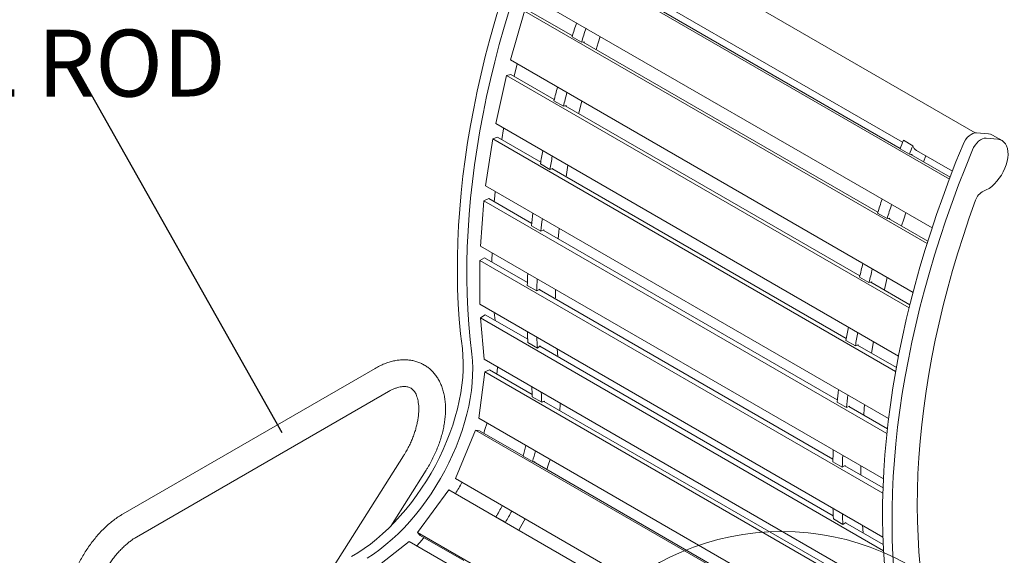
# Model space of a CAD drawing. Units: inches. Extents: x 0.1 to 8.5, y 0.3 to 10.8.
# Drawn here: x 5.9 to 7.3, y 8.9 to 9.7 of the extents above; entities that cross this region are included whole.
import ezdxf

# ---------------------------------------------------------------- set-up
doc = ezdxf.new("R2010")
doc.units = ezdxf.units.IN
doc.header["$MEASUREMENT"] = 0
doc.styles.add('SLDTEXTSTYLE0', font='TXT', dxfattribs={"width": 0.605})
doc.dimstyles.new('SLDDIMSTYLE1', dxfattribs={"dimtxt": 0.18, "dimasz": 0.098425, "dimexe": 0, "dimexo": 0.0625, "dimgap": 0, "dimtad": 0, "dimtih": 1, "dimtoh": 1, "dimdec": 0, "dimrnd": 1e-09, "dimzin": 0, "dimdsep": 46, "dimlunit": 5, "dimtxsty": 'Standard', "dimblk1": 'NONE', "dimblk2": 'NONE', "dimsah": 1, "dimcen": 0.09, "dimadec": 0, "dimazin": 0, "dimtfac": 0.098425, "dimtdec": 0, "dimtofl": 0, "dimtmove": 0, "dimatfit": 3, "dimldrblk": 'NONE', "dimfxl": 0, "dimfrac": 2, "dimtolj": 1, "dimtzin": 0, "dimarcsym": 0})

# ---------------------------------------------------------------- blocks, each defined once
blk = doc.blocks.new('SW_NOTE_5')
at = {"color": 0, "linetype": 'Continuous', "lineweight": 0, "insert": (-1.2115, 0.0475), "char_height": 0.09375, "attachment_point": 1, "style": 'SLDTEXTSTYLE0'}
blk.add_mtext('3/4" ROUND STEEL ROD', dxfattribs=at)
blk = doc.blocks.new('_NONE')

msp = doc.modelspace()

# ---------------------------------------------------------------- linework, layer by layer
at = {"color": 7, "linetype": 'Continuous', "lineweight": 0}
for p, q in [((7.266975, 9.49476971), (6.70337397, 9.82012966)), ((6.66625037, 9.75581315), (7.23075655, 9.42993067)), ((6.74780696, 9.71198584), (7.16185627, 9.47296026)), ((6.75609544, 9.71752737), (7.16511785, 9.48140376)), ((6.64176245, 9.68735553), (7.20649951, 9.36133977)), ((6.63470419, 9.6653079), (6.61483768, 9.59705795)), ((6.63470419, 9.6653079), (7.19943314, 9.33929682)), ((6.64085061, 9.66598851), (6.70179581, 9.6308056)), ((6.7146351, 9.62182817), (6.70137685, 9.629482)), ((6.7184553, 9.62225119), (6.7146351, 9.62182817)), ((6.71691042, 9.62208012), (7.1304793, 9.38333189)), ((6.71819042, 9.62134119), (6.7184553, 9.62225119)), ((6.61483768, 9.59705795), (7.17978406, 9.27092134)), ((6.6200948, 9.57412669), (6.62426008, 9.59161851)), ((6.60930368, 9.57519179), (6.59424149, 9.50777792)), ((6.61565982, 9.57668695), (6.60930368, 9.57519179)), ((6.60930368, 9.57519179), (7.17423455, 9.24906414)), ((6.61565982, 9.57668695), (6.67647062, 9.54158162)), ((6.6892499, 9.53200919), (6.67599165, 9.53966302)), ((6.69320045, 9.53293849), (6.6892499, 9.53200919)), ((6.69195151, 9.5326447), (7.10515411, 9.29410791)), ((6.69299962, 9.53203963), (6.69320045, 9.53293849)), ((6.59424149, 9.50777792), (7.15937813, 9.18153148)), ((7.28551371, 9.49331332), (7.26902826, 9.49482545)), ((7.30468243, 9.48382669), (7.29142418, 9.49148052)), ((6.58016353, 9.4203375), (6.59028271, 9.48629457)), ((6.59028271, 9.48629457), (6.59679004, 9.48859052)), ((7.15539578, 9.16006174), (6.59028271, 9.48629457)), ((6.65742152, 9.45358871), (6.59679004, 9.48859052)), ((7.1795276, 9.47669867), (7.16626934, 9.4843525)), ((7.29877196, 9.4856595), (7.28228652, 9.48717162)), ((7.1748256, 9.46455183), (7.16156734, 9.47220565)), ((7.17848027, 9.46446468), (7.1748256, 9.46455183)), ((7.17649045, 9.46451213), (7.23176998, 9.43259994)), ((7.17815377, 9.46355192), (7.17848027, 9.46446468)), ((7.18477892, 9.47005366), (7.23501397, 9.44105359)), ((6.67022024, 9.44339562), (6.65696199, 9.45104945)), ((7.19459173, 9.45406248), (7.19780404, 9.46253442)), ((6.67426476, 9.44482263), (6.67022024, 9.44339562)), ((7.08610501, 9.206115), (6.67323551, 9.44445948)), ((6.67412984, 9.4439432), (6.67426476, 9.44482263)), ((6.69290094, 9.43310688), (6.6956641, 9.44922789)), ((7.14547196, 9.09399189), (6.58016353, 9.4203375)), ((6.57273342, 9.33554181), (6.57781641, 9.39943478)), ((6.57781641, 9.39943478), (6.58441502, 9.40251037)), ((7.14309214, 9.07310805), (6.57781641, 9.39943478)), ((6.64481086, 9.36764459), (6.58441502, 9.40251037)), ((7.14331859, 9.37435446), (7.13006034, 9.38200829)), ((7.14713879, 9.37477748), (7.14331859, 9.37435446)), ((7.1455939, 9.37460641), (7.2005567, 9.34287706)), ((7.1468739, 9.37386748), (7.14713879, 9.37477748)), ((6.65772134, 9.35680338), (6.64446309, 9.3644572)), ((6.66182259, 9.35871496), (6.65772134, 9.35680338)), ((7.07349435, 9.12017088), (6.66096861, 9.35831692)), ((6.66175482, 9.35786305), (6.66182259, 9.35871496)), ((7.13819479, 9.00910791), (6.57273342, 9.33554181)), ((6.57201958, 9.31541218), (6.5786487, 9.31923909)), ((7.13743736, 8.98900344), (6.57201958, 9.31541218)), ((6.57201958, 9.25417162), (6.57201958, 9.31541218)), ((6.63873545, 9.28455175), (6.5786487, 9.31923909)), ((7.11793339, 9.28453549), (7.10467514, 9.29218931)), ((7.12188394, 9.28546478), (7.11793339, 9.28453549)), ((7.120635, 9.28517099), (7.17535257, 9.2535832)), ((7.12168311, 9.28456593), (7.12188394, 9.28546478)), ((6.65186829, 9.27302976), (6.63861004, 9.28068359)), ((6.65598851, 9.27540832), (6.65186829, 9.27302976)), ((7.06741894, 9.03707804), (6.65528128, 9.27500005)), ((6.65598851, 9.27459177), (6.65598851, 9.27540832)), ((7.13761321, 8.92766136), (6.57201958, 9.25417162)), ((6.59329511, 9.23160519), (6.59226827, 9.2424823)), ((6.57294558, 9.23500042), (6.57954419, 9.23954342)), ((7.13848204, 8.90852317), (6.57294558, 9.23500042)), ((6.57802857, 9.17697615), (6.57294558, 9.23500042)), ((6.63922186, 9.20509223), (6.57954419, 9.23954342)), ((7.09890373, 9.19592192), (7.08564548, 9.20357574)), ((7.12158442, 9.18563317), (7.12434759, 9.20175418)), ((6.65271497, 9.19284614), (6.63945672, 9.20049996)), ((6.65681622, 9.19566976), (6.65271497, 9.19284614)), ((7.06790535, 8.95761852), (6.65623591, 9.19527023)), ((6.65688399, 9.1948961), (6.65681622, 9.19566976)), ((6.68126101, 9.18082355), (6.68037026, 9.1916221)), ((7.10294825, 9.19734892), (7.09890373, 9.19592192)), ((7.15637857, 9.16554693), (7.101919, 9.19698578)), ((7.10281333, 9.19646949), (7.10294825, 9.19734892)), ((7.14372982, 8.85040377), (6.57802857, 9.17697615)), ((6.4250129, 9.16421073), (6.07145951, 8.9601087)), ((6.57883347, 9.15951132), (6.57069516, 9.09429799)), ((6.58538408, 9.16211817), (6.57883347, 9.15951132)), ((6.57883347, 9.15951132), (7.1452439, 8.83252954)), ((6.58538408, 9.16211817), (6.64545228, 9.12744154)), ((6.09020798, 8.92763187), (6.44376137, 9.13173389)), ((6.65876098, 9.11672012), (6.64550273, 9.12437395)), ((6.66283239, 9.11834037), (6.65876098, 9.11672012)), ((6.66187658, 9.11795999), (7.07413577, 8.87996783)), ((6.66272388, 9.11747085), (6.66283239, 9.11834037)), ((7.08640483, 9.10932967), (7.07314658, 9.1169835)), ((7.09050608, 9.11124125), (7.08640483, 9.10932967)), ((7.14379075, 9.07958963), (7.0896521, 9.11084321)), ((7.09043831, 9.11038934), (7.09050608, 9.11124125)), ((6.57069516, 9.09429799), (7.138052, 8.76676985)), ((6.56602498, 9.07771011), (6.53766527, 9.00958971)), ((6.56602498, 9.07771011), (7.13358128, 8.75006683)), ((6.57162663, 9.07685028), (6.56602498, 9.07771011)), ((6.57162663, 9.07685028), (6.63269429, 9.04159667)), ((6.46494615, 9.04152016), (6.36783236, 8.88790988)), ((6.64586296, 9.03364564), (6.6326047, 9.04129947)), ((6.44690357, 8.94280559), (6.49664296, 9.02148115)), ((6.64934457, 9.03311123), (6.64586296, 9.03364564)), ((6.64668628, 9.03351927), (7.06137778, 8.79412296)), ((6.64896644, 9.03220296), (6.64934457, 9.03311123)), ((7.08055177, 9.02555606), (7.06729352, 9.03320988)), ((7.08467199, 9.02793461), (7.08055177, 9.02555606)), ((7.13767521, 8.99651996), (7.08396477, 9.02752634)), ((7.08467199, 9.02711807), (7.08467199, 9.02793461)), ((6.53766527, 9.00958971), (7.10521716, 8.68194898)), ((6.52858547, 8.99375883), (6.48470868, 8.93403118)), ((6.52858547, 8.99375883), (7.09616143, 8.66610421)), ((6.60791953, 8.94832442), (6.59466127, 8.95597825)), ((6.59532781, 8.95522931), (6.59466127, 8.95597825)), ((7.08139846, 8.94537243), (7.0681402, 8.95302625)), ((6.60858606, 8.94757548), (6.60791953, 8.94832442)), ((7.0854997, 8.94819605), (7.08139846, 8.94537243)), ((7.13804117, 8.91712998), (7.0849194, 8.94779652)), ((7.08556748, 8.94742239), (7.0854997, 8.94819605)), ((7.1099445, 8.93334984), (7.10905374, 8.94414839)), ((6.48470868, 8.93403118), (6.48843218, 8.9298473)), ((6.48470868, 8.93403118), (7.03552502, 8.61605167)), ((6.48843218, 8.9298473), (6.5494482, 8.8946235)), ((6.47272541, 8.92158333), (6.4206098, 8.88015602)), ((6.47272541, 8.92158333), (7.01875206, 8.60636885))]:
    msp.add_line(p, q, dxfattribs=at)
at = {"color": 7, "linetype": 'Continuous', "lineweight": 0, "flags": 128}
for points in [[(6.60019106, 9.67524899), (6.59288936, 9.6506885), (6.58604672, 9.62618133), (6.57966774, 9.60174395), (6.57375671, 9.57739278), (6.56831759, 9.55314417), (6.56335403, 9.52901441), (6.55886939, 9.50501972), (6.55486665, 9.4811762), (6.55134852, 9.45749988), (6.54831737, 9.43400667), (6.54577521, 9.41071234), (6.54372377, 9.38763255), (6.54216441, 9.36478279), (6.5410982, 9.34217842), (6.54052584, 9.31983462), (6.54044771, 9.29776641), (6.54086388, 9.2759886), (6.54177406, 9.25451583), (6.54317764, 9.23336253), (6.54507368, 9.21254289), (6.5474609, 9.19207091)], [(6.61344931, 9.66759516), (6.60614761, 9.64303467), (6.59930497, 9.6185275), (6.59292599, 9.59409013), (6.58701496, 9.56973895), (6.58157584, 9.54549034), (6.57661229, 9.52136059), (6.57212764, 9.49736589), (6.5681249, 9.47352238), (6.56460678, 9.44984606), (6.56157562, 9.42635284), (6.55903346, 9.40305852), (6.55698202, 9.37997872), (6.55542267, 9.35712896), (6.55435645, 9.33452459), (6.55378409, 9.3121808), (6.55370597, 9.29011258), (6.55412214, 9.26833478), (6.55503231, 9.24686201), (6.55643589, 9.2257087), (6.55833193, 9.20488906), (6.56071915, 9.18441709)], [(6.73517613, 9.61153555), (6.73810277, 9.62095791), (6.74099734, 9.63006845)], [(6.71074713, 9.52179422), (6.71094402, 9.5226236), (6.71500201, 9.53923431)], [(6.60274743, 9.48515139), (6.60525045, 9.5003746), (6.60541377, 9.5013283)], [(7.26902826, 9.49482545), (7.26656538, 9.4947052), (7.26393279, 9.49392092), (7.26122705, 9.49250138), (7.25854743, 9.49049863), (7.25599221, 9.48798615), (7.25365512, 9.48505609), (7.25162188, 9.48181593), (7.24996708, 9.47838453)], [(7.29142418, 9.49148052), (7.28870185, 9.49267801), (7.28551371, 9.49331332)], [(7.24996708, 9.47838453), (7.24002456, 9.45385104), (7.23050717, 9.42927174), (7.22142131, 9.40466313), (7.21277307, 9.38004175), (7.20456826, 9.35542413), (7.19681241, 9.33082681), (7.18951071, 9.30626632), (7.18266807, 9.28175916), (7.17628909, 9.25732178), (7.17037805, 9.23297061), (7.16493893, 9.208722), (7.15997538, 9.18459224), (7.15549073, 9.16059754), (7.151488, 9.13675403), (7.14796987, 9.11307771), (7.14493871, 9.0895845), (7.14239656, 9.06629017), (7.14034511, 9.04321037), (7.13878576, 9.02036062), (7.13771955, 8.99775625), (7.13714718, 8.97541245), (7.13706906, 8.95334424), (7.13748523, 8.93156643), (7.13839541, 8.91009366), (7.13979899, 8.88894035)], [(7.28228652, 9.48717162), (7.27982363, 9.48705138), (7.27719104, 9.4862671), (7.27448531, 9.48484755), (7.27180568, 9.4828448), (7.26925046, 9.48033232), (7.26691337, 9.47740226), (7.26488013, 9.4741621), (7.26322533, 9.4707307)], [(7.27882672, 9.41289434), (7.2826376, 9.41453097), (7.2864795, 9.41677779), (7.2902837, 9.41959462), (7.29398214, 9.42293106), (7.29750867, 9.42672744), (7.30080021, 9.43091584), (7.30379788, 9.43542135), (7.30644805, 9.44016337), (7.30870333, 9.44505708), (7.31052338, 9.45001495), (7.31187562, 9.45494828), (7.31273589, 9.45976883), (7.31308878, 9.46439038), (7.31292799, 9.46873024), (7.31225639, 9.47271081), (7.31108599, 9.47626086), (7.30943774, 9.47931691), (7.30734111, 9.48182427), (7.30483361, 9.48373811), (7.3019601, 9.48502419), (7.29877196, 9.4856595)], [(7.26322533, 9.4707307), (7.25328281, 9.44619722), (7.24376543, 9.42161792), (7.23467956, 9.39700931), (7.22603132, 9.37238792), (7.21782652, 9.3477703), (7.21007066, 9.32317299), (7.20276896, 9.2986125), (7.19592632, 9.27410533), (7.18954734, 9.24966796), (7.1836363, 9.22531678), (7.17819718, 9.20106817), (7.17323363, 9.17693841), (7.16874898, 9.15294372), (7.16474625, 9.1291002), (7.16122812, 9.10542389), (7.15819696, 9.08193067), (7.15565481, 9.05863634), (7.15360337, 9.03555655), (7.15204401, 9.01270679), (7.1509778, 8.99010242), (7.15040544, 8.96775863), (7.15032731, 8.94569041), (7.15074348, 8.92391261), (7.15165366, 8.90243984), (7.15305724, 8.88128653)], [(6.5923148, 9.39794992), (6.59302002, 9.4063494), (6.59358645, 9.41258861)], [(7.19239725, 8.8657079), (7.19001694, 8.88619792), (7.18815328, 8.90705295), (7.18680764, 8.92825752), (7.18598103, 8.94979588), (7.18567406, 8.97165206), (7.18588696, 8.99380984), (7.18661958, 9.01625276), (7.18787135, 9.03896418), (7.18964137, 9.06192723), (7.19192831, 9.08512488), (7.19473048, 9.1085399), (7.19804579, 9.13215493), (7.20187179, 9.15595242), (7.20620564, 9.17991474), (7.21104412, 9.20402408), (7.21638364, 9.22826255), (7.22222024, 9.25261217), (7.22854958, 9.27705487), (7.23536697, 9.30157249), (7.24266735, 9.32614686), (7.2504453, 9.35075973), (7.25869504, 9.37539283), (7.26741046, 9.40002788)], [(7.16385961, 9.36406184), (7.16678625, 9.3734842), (7.16968083, 9.38259474)], [(6.68188425, 9.34624258), (6.68271294, 9.35525199), (6.68326243, 9.36081977)], [(6.58906317, 9.31322695), (6.58905272, 9.31607424), (6.58908498, 9.32610226)], [(7.13943062, 9.27432051), (7.13962751, 9.27514989), (7.1436855, 9.2917606)], [(6.67792485, 9.26192819), (6.67793773, 9.26426176), (6.67806602, 9.2747346)], [(6.5474609, 9.19207091), (6.54834805, 9.18242406), (6.54873227, 9.172445), (6.54861233, 9.16216617), (6.5479886, 9.15162102), (6.54686312, 9.14084383), (6.54523954, 9.12986965), (6.54312315, 9.11873416), (6.54052083, 9.10747358), (6.53744104, 9.09612453), (6.5338938, 9.08472391), (6.52989063, 9.0733088), (6.52544457, 9.06191632), (6.52057007, 9.05058352), (6.51528297, 9.03934724), (6.50960048, 9.02824404), (6.50354107, 9.01731002), (6.49712445, 9.00658073), (6.49037149, 8.99609107), (6.48330414, 8.98587515), (6.47594538, 8.97596618), (6.46831916, 8.96639641), (6.46045026, 8.95719693), (6.45236428, 8.94839768), (6.44408751, 8.94002726), (6.43564687, 8.9321129), (6.42706981, 8.92468033), (6.41838422, 8.91775373), (6.40961834, 8.91135561), (6.40080068, 8.90550679), (6.39195992, 8.90022628)], [(6.56071915, 9.18441709), (6.5616063, 9.17477023), (6.56199053, 9.16479117), (6.56187058, 9.15451235), (6.56124685, 9.1439672), (6.56012137, 9.13319001), (6.55849779, 9.12221582), (6.5563814, 9.11108034), (6.55377908, 9.09981976), (6.55069929, 9.0884707), (6.54715205, 9.07707009), (6.54314889, 9.06565497), (6.53870282, 9.05426249), (6.53382832, 9.04292969), (6.52854122, 9.03169342), (6.52285873, 9.02059022), (6.51679933, 9.00965619), (6.51038271, 8.9989269), (6.50362974, 8.98843724), (6.49656239, 8.97822132), (6.48920363, 8.96831236), (6.48157741, 8.95874258), (6.47370851, 8.94954311), (6.46562253, 8.94074385), (6.45734576, 8.93237343), (6.44890512, 8.92445907), (6.44032806, 8.9170265), (6.43164247, 8.9100999), (6.42287659, 8.90370178), (6.41405893, 8.89785296)], [(6.59606118, 9.15595441), (6.59681101, 9.16522869), (6.5968661, 9.16610147)], [(6.68412643, 9.10511542), (6.68476124, 9.1133943), (6.684873, 9.11529617)], [(7.11056774, 9.09876887), (7.11139643, 9.10777828), (7.11194591, 9.11334606)], [(6.57755568, 9.07342752), (6.5792192, 9.07836094), (6.58217184, 9.08767264)], [(6.66597384, 9.0223848), (6.66799427, 9.02848286), (6.67053856, 9.03665962)], [(7.10660834, 9.01445448), (7.10662122, 9.01678805), (7.10674951, 9.02726089)], [(6.62651476, 8.93722546), (6.62961818, 8.94252519), (6.63553166, 8.95309265)], [(6.48342685, 8.91540552), (6.49090946, 8.92373876), (6.49360891, 8.92685884)]]:
    msp.add_lwpolyline(points, dxfattribs=at)
at = {"color": 7, "linetype": 'Continuous', "lineweight": 0}
msp.add_circle((6.99578689, 8.57501738), 0.36041005, dxfattribs=at)
for centre, radius, start, end in [((8.20082338, 9.1555695), 1.57255618, 161.70343262, 162.4604275), ((8.21408163, 9.14791567), 1.57255618, 161.70343262, 162.4604275), ((8.08855825, 9.18801726), 1.45567824, 165.23891434, 166.02087704), ((8.1018165, 9.18036343), 1.45567824, 165.23891434, 166.02087704), ((8.71588585, 8.87751831), 1.66419922, 158.61454907, 159.06298604), ((7.9593758, 9.2166395), 1.32334037, 168.9813556, 169.79707154), ((8.7291441, 8.86986449), 1.66419922, 158.61454907, 159.06298604), ((7.19111559, 9.48045879), 0.01218278, 197.97742849, 238.65883993), ((7.97263405, 9.20898567), 1.32334037, 168.9813556, 169.79707154), ((7.28779842, 9.39343588), 0.02142716, 114.75297286, 162.08250615), ((8.62950687, 8.90809579), 1.57255618, 161.70343262, 162.4604275), ((8.64276512, 8.90044196), 1.57255618, 161.70343262, 162.4604275), ((7.81973581, 9.23781405), 1.18207633, 172.99150086, 173.84974454), ((7.83299407, 9.23016023), 1.18207633, 172.99150086, 173.84974454), ((8.51724174, 8.94054355), 1.45567824, 165.23891434, 166.02087704), ((8.53049999, 8.93288972), 1.45567824, 165.23891434, 166.02087704), ((7.67660588, 9.24894505), 1.03848096, 177.33966928, 178.24862707), ((7.68986414, 9.24129123), 1.03848096, 177.33966928, 178.24862707), ((7.53692927, 9.24868455), 0.89876512, 182.10728333, 183.07321399), ((8.38805928, 8.96916579), 1.32334037, 168.9813556, 169.79707154), ((7.55018753, 9.24103072), 0.89876512, 182.10728333, 183.07321399), ((8.40131754, 8.96151196), 1.32334037, 168.9813556, 169.79707154), ((6.44368224, 9.12267662), 0.20182762, 0.48185057, 4.46044119), ((8.2484193, 8.99034034), 1.18207633, 172.99150086, 173.84974454), ((6.4569405, 9.11502279), 0.20182762, 0.48185057, 4.46044119), ((8.26167755, 8.98268652), 1.18207633, 172.99150086, 173.84974454), ((6.31125713, 9.13840894), 0.33570003, 343.18547151, 345.82073556), ((8.10528937, 9.00147134), 1.03848096, 177.33966928, 178.24862707), ((6.32451538, 9.13075511), 0.33570003, 343.18547151, 345.82073556), ((8.11854762, 8.99381752), 1.03848096, 177.33966928, 178.24862707), ((6.1378557, 9.22800088), 0.46621744, 329.07896384, 331.32193473), ((6.25003891, 9.16144346), 0.40122379, 329.19643602, 331.75782429), ((7.96561276, 9.00121084), 0.89876512, 182.10728333, 183.07321399), ((6.26329716, 9.15378964), 0.40122379, 329.19643602, 331.75782429), ((7.97887101, 8.99355701), 0.89876512, 182.10728333, 183.07321399)]:
    msp.add_arc(centre, radius, start, end, dxfattribs=at)
for points, knots in [([(6.49664296, 9.02148115), (6.49745154, 9.02278086), (6.49976957, 9.02650684), (6.50334972, 9.03282349), (6.50725577, 9.04045412), (6.51079275, 9.04822148), (6.5139472, 9.05608534), (6.5167001, 9.06401161), (6.51903488, 9.07196503), (6.52093501, 9.07991089), (6.52238441, 9.08781444), (6.52336719, 9.09564065), (6.52386758, 9.10335345), (6.52387018, 9.11091458), (6.52336087, 9.11828034), (6.52232896, 9.12540185), (6.52076989, 9.13222508), (6.51868744, 9.13869426), (6.51609586, 9.14475426), (6.51302005, 9.15035529), (6.50949349, 9.15545698), (6.50555474, 9.16003012), (6.50124376, 9.16405599), (6.49659904, 9.16752386), (6.49165583, 9.17042828), (6.48644834, 9.17276512), (6.48100689, 9.17453257), (6.47535734, 9.17572968), (6.46951819, 9.17635488), (6.46350578, 9.17640382), (6.4573375, 9.17587023), (6.45103519, 9.17474656), (6.44462675, 9.17303218), (6.43814999, 9.170717), (6.43158369, 9.16783415), (6.42722667, 9.1654315), (6.4250129, 9.16421073)], [0, 0, 0, 0, 0.0163729264, 0.0469376406, 0.0775154299, 0.1081145491, 0.1387523691, 0.1694461343, 0.2002125138, 0.2310667996, 0.2620215148, 0.2930841167, 0.3242534141, 0.3555143654, 0.3868296019, 0.4181088797, 0.4492452361, 0.4801051994, 0.5105482358, 0.5404564275, 0.5697629829, 0.5984671276, 0.6266315124, 0.6543679485, 0.681820009, 0.7091477758, 0.7364665157, 0.7639352976, 0.7917029959, 0.8198931434, 0.848591636, 0.8778353214, 0.9076058404, 0.9378336094, 0.9684135586, 1, 1, 1, 1]), ([(6.44376137, 9.13173389), (6.44454033, 9.13217229), (6.44680335, 9.1334459), (6.4504426, 9.13518886), (6.45456907, 9.13680083), (6.45843849, 9.13793556), (6.46201554, 9.13862681), (6.4652763, 9.13890704), (6.46821942, 9.13881501), (6.47087466, 9.13838027), (6.47331546, 9.13759913), (6.47555542, 9.13644421), (6.47759543, 9.134889), (6.47943021, 9.13294558), (6.48105027, 9.13066096), (6.48253429, 9.12791125), (6.48385248, 9.12463771), (6.48495095, 9.12080533), (6.48575901, 9.11654671), (6.48625229, 9.11187895), (6.48640675, 9.10683014), (6.48620202, 9.10143722), (6.48562266, 9.09574269), (6.48465841, 9.08979263), (6.48330451, 9.08363712), (6.48156169, 9.07732904), (6.47943613, 9.07092288), (6.47693866, 9.06447437), (6.47408652, 9.05803791), (6.47089514, 9.05167273), (6.4678205, 9.04615777), (6.46575585, 9.04282657), (6.46494615, 9.04152016)], [0, 0, 0, 0, 0.017156357, 0.0498428154, 0.0824220643, 0.1149901325, 0.1476761028, 0.1807388477, 0.2145967977, 0.2499246091, 0.2878155182, 0.3299264214, 0.3720051139, 0.4090768121, 0.4433368744, 0.4759533857, 0.5105613126, 0.5441256138, 0.5771725576, 0.610030675, 0.6428708822, 0.6757787983, 0.7088188666, 0.742018629, 0.7753828227, 0.8089022406, 0.842559343, 0.8763317959, 0.9101946527, 0.9441216463, 0.9780859005, 1, 1, 1, 1]), ([(6.07145951, 8.9601087), (6.07029205, 8.95941789), (6.06696523, 8.95744933), (6.06155683, 8.95380586), (6.05529425, 8.94905076), (6.04918878, 8.94384029), (6.04326495, 8.93821541), (6.03754894, 8.93220707), (6.03206489, 8.92584932), (6.02683603, 8.91917555), (6.0218847, 8.91221968), (6.01723256, 8.90501599), (6.01290059, 8.89759912), (6.00890926, 8.89000447), (6.00527824, 8.88226776), (6.00202632, 8.87442478), (5.9991713, 8.86651083), (5.99673029, 8.85856094), (5.99471984, 8.85060993), (5.99315611, 8.84269252), (5.99205505, 8.83484363), (5.99143244, 8.82709896), (5.99130383, 8.81949603), (5.99168381, 8.81207706), (5.99258417, 8.8048896), (5.99401125, 8.79798653), (5.99596358, 8.79142343), (5.99842963, 8.78525602), (6.00138709, 8.77953593), (6.00480422, 8.77430588), (6.00864381, 8.76959891), (6.01286428, 8.76543245), (6.01743265, 8.76183266), (6.02215951, 8.7588388), (6.02547724, 8.75730643), (6.02706061, 8.75657512)], [0, 0, 0, 0, 0.017016192, 0.0484896367, 0.0799164944, 0.1112932154, 0.142601969, 0.1738386136, 0.2050079192, 0.2361201723, 0.2671889339, 0.298229649, 0.3292588291, 0.3602935905, 0.3913462557, 0.4224337896, 0.4535737619, 0.4847832974, 0.5160783724, 0.5474725787, 0.5789750565, 0.6105872211, 0.6422979145, 0.6740768722, 0.7058450364, 0.7374983068, 0.7689066218, 0.799926561, 0.8304296741, 0.8603330546, 0.8896187369, 0.9183352492, 0.9465852543, 0.9745080003, 1, 1, 1, 1]), ([(6.04179204, 8.79106041), (6.04146931, 8.79120685), (6.04024586, 8.79176202), (6.03848169, 8.79292005), (6.03649711, 8.79476967), (6.03479997, 8.79691066), (6.03323865, 8.79950288), (6.03183322, 8.80261649), (6.03063441, 8.80629499), (6.02971868, 8.81040145), (6.02910882, 8.81492434), (6.02882942, 8.81983965), (6.02890244, 8.82511329), (6.0293451, 8.83070399), (6.03016955, 8.8365674), (6.03138259, 8.84265472), (6.03298542, 8.84891395), (6.03497387, 8.85529104), (6.03733856, 8.86173078), (6.04006524, 8.8681776), (6.04313509, 8.87457622), (6.04652506, 8.88087222), (6.05020799, 8.88701235), (6.05415275, 8.89294488), (6.05832467, 8.89862054), (6.06268587, 8.90399308), (6.06719582, 8.90902025), (6.07181096, 8.91366266), (6.07648623, 8.91788954), (6.08117089, 8.92166051), (6.08577049, 8.92495698), (6.08874979, 8.92675288), (6.09020798, 8.92763187)], [0, 0, 0, 0, 0.0166835323, 0.0632456856, 0.1016347816, 0.1365537219, 0.1694461993, 0.2043736704, 0.2379671925, 0.2708741076, 0.3034970048, 0.3360614239, 0.3686588827, 0.4013694795, 0.4342317726, 0.4672573904, 0.5004414156, 0.5337689453, 0.5672192408, 0.6007683146, 0.6343904865, 0.668059269, 0.701747824, 0.7354259222, 0.7690607769, 0.8026253988, 0.836093079, 0.8694378768, 0.9026355606, 0.9356652445, 0.9685120681, 1, 1, 1, 1])]:
    msp.add_open_spline(points, degree=3, knots=knots, dxfattribs=at)

# ---------------------------------------------------------------- block references
msp.add_blockref('SW_NOTE_5', (6.00230908, 9.59190493), dxfattribs=at)

# ---------------------------------------------------------------- leaders
at = {"color": 7, "linetype": 'Continuous', "lineweight": 0, "has_arrowhead": 0}
msp.add_leader([(6.29468905, 9.07380129), (6.00230908, 9.59190493)], dimstyle='SLDDIMSTYLE1', dxfattribs=at)

doc.saveas('drawing.dxf')
